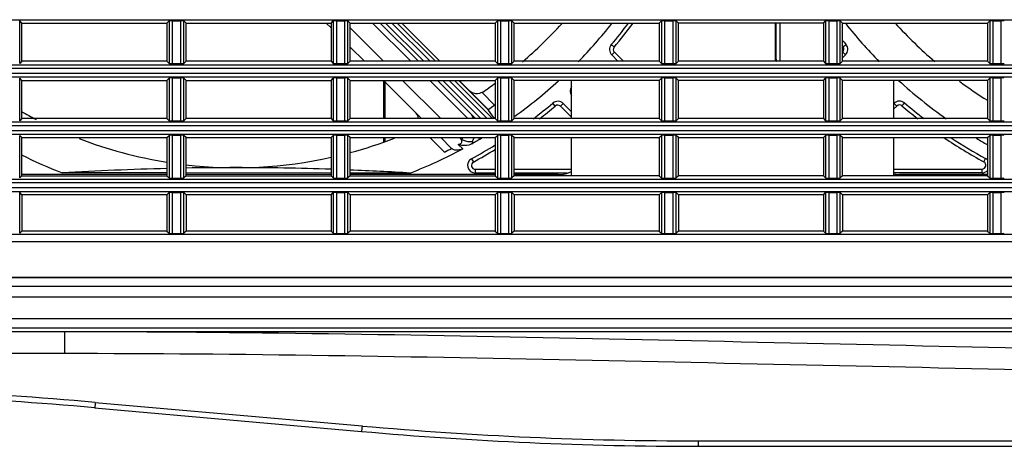
# Model space of a CAD drawing. Extents: x -169 to 3021, y -456 to 1822.
# Drawn here: x 983 to 1112, y 594 to 650 of the extents above; entities that cross this region are included whole.
import ezdxf

# ---------------------------------------------------------------- set-up
doc = ezdxf.new("R2010")
doc.units = 0
doc.header["$LTSCALE"] = 65.395
doc.layers.add('00_COMPONENTS', color=7, linetype='CONTINUOUS')

msp = doc.modelspace()

# ---------------------------------------------------------------- linework, layer by layer
at = {"layer": '00_COMPONENTS', "color": 7, "linetype": 'Continuous'}
for p, q in [((801.881, 649.875), (1248.931, 649.875)), ((983.406, 649.428), (983.111, 649.723)), ((983.111, 644.133), (983.111, 649.723)), ((983.406, 649.428), (1002.406, 649.428)), ((983.406, 644.428), (983.406, 649.428)), ((1002.406, 649.428), (1002.701, 649.723)), ((1002.406, 649.428), (1002.406, 644.428)), ((1002.701, 649.723), (1002.701, 644.133)), ((1003.1, 649.742), (1004.212, 649.742)), ((1003.1, 649.742), (1003.1, 644.114)), ((1004.212, 644.114), (1004.212, 649.742)), ((1004.906, 649.428), (1004.611, 649.723)), ((1004.611, 644.133), (1004.611, 649.723)), ((1004.906, 649.428), (1023.906, 649.428)), ((1004.906, 644.428), (1004.906, 649.428)), ((1023.906, 648.796), (1023.275, 649.428)), ((1023.906, 649.428), (1024.201, 649.723)), ((1023.906, 649.428), (1023.906, 644.428)), ((1024.201, 649.723), (1024.201, 644.133)), ((1024.6, 649.742), (1025.712, 649.742)), ((1024.6, 649.742), (1024.6, 644.114)), ((1025.712, 644.114), (1025.712, 649.742)), ((1026.406, 649.428), (1026.111, 649.723)), ((1026.111, 644.133), (1026.111, 649.723)), ((1026.406, 649.428), (1045.406, 649.428)), ((1026.406, 644.428), (1026.406, 649.428)), ((1034.347, 644.428), (1029.349, 649.428)), ((1035.342, 644.428), (1030.344, 649.428)), ((1036.049, 644.428), (1031.051, 649.428)), ((1031.878, 649.428), (1036.876, 644.428)), ((1032.579, 649.428), (1037.577, 644.428)), ((1038.158, 644.428), (1033.161, 649.428)), ((1038.17, 644.428), (1033.172, 649.428)), ((1045.406, 649.428), (1045.701, 649.723)), ((1045.406, 649.428), (1045.406, 644.428)), ((1045.701, 649.723), (1045.701, 644.133)), ((1046.1, 649.742), (1047.212, 649.742)), ((1046.1, 649.742), (1046.1, 644.114)), ((1047.212, 644.114), (1047.212, 649.742)), ((1047.906, 649.428), (1047.611, 649.723)), ((1047.611, 644.133), (1047.611, 649.723)), ((1047.906, 649.428), (1066.906, 649.428)), ((1047.906, 644.428), (1047.906, 649.428)), ((1066.906, 649.428), (1067.201, 649.723)), ((1066.906, 649.428), (1066.906, 644.428)), ((1067.201, 649.723), (1067.201, 644.133)), ((1067.6, 649.742), (1068.712, 649.742)), ((1067.6, 649.742), (1067.6, 644.114)), ((1068.712, 644.114), (1068.712, 649.742)), ((1069.406, 649.428), (1069.111, 649.723)), ((1069.111, 644.133), (1069.111, 649.723)), ((1088.406, 649.428), (1069.406, 649.428)), ((1069.406, 644.428), (1069.406, 649.428)), ((1082.106, 649.428), (1082.106, 644.428)), ((1082.204, 644.726), (1082.203, 649.428)), ((1082.703, 649.428), (1082.704, 644.428)), ((1088.406, 649.428), (1088.701, 649.723)), ((1088.406, 649.428), (1088.406, 644.428)), ((1088.701, 649.723), (1088.701, 644.133)), ((1089.1, 649.742), (1090.212, 649.742)), ((1089.1, 649.742), (1089.1, 644.114)), ((1090.212, 644.114), (1090.212, 649.742)), ((1090.906, 649.428), (1090.611, 649.723)), ((1090.611, 644.133), (1090.611, 649.723)), ((1090.906, 649.428), (1109.906, 649.428)), ((1090.906, 644.428), (1090.906, 649.428)), ((1109.906, 649.428), (1110.201, 649.723)), ((1109.906, 649.428), (1109.906, 644.428)), ((1110.201, 649.723), (1110.201, 644.133)), ((1110.6, 649.742), (1111.712, 649.742)), ((1110.6, 649.742), (1110.6, 644.114)), ((1111.712, 644.114), (1111.712, 649.742)), ((1030.773, 644.428), (1026.406, 648.797)), ((1028.272, 644.428), (1026.406, 646.295)), ((1090.987, 646.304), (1091.369, 646.627)), ((1060.673, 645.255), (1061.499, 644.428)), ((1061.03, 645.604), (1060.676, 645.251)), ((1062.206, 644.428), (1061.03, 645.604)), ((1090.958, 645.628), (1090.906, 645.576)), ((1090.906, 644.869), (1091.313, 645.276)), ((1091.312, 645.275), (1090.958, 645.628)), ((801.881, 643.981), (1248.931, 643.981)), ((983.406, 644.428), (983.111, 644.133)), ((1002.406, 644.428), (983.406, 644.428)), ((1002.406, 644.428), (1002.701, 644.133)), ((1003.1, 644.114), (1004.212, 644.114)), ((1004.906, 644.428), (1004.611, 644.133)), ((1023.906, 644.428), (1004.906, 644.428)), ((1023.906, 644.428), (1024.201, 644.133)), ((1024.6, 644.114), (1025.712, 644.114)), ((1026.406, 644.428), (1026.111, 644.133)), ((1045.406, 644.428), (1026.406, 644.428)), ((1045.406, 644.428), (1045.701, 644.133)), ((1046.1, 644.114), (1047.212, 644.114)), ((1047.906, 644.428), (1047.611, 644.133)), ((1066.906, 644.428), (1047.906, 644.428)), ((1066.906, 644.428), (1067.201, 644.133)), ((1067.6, 644.114), (1068.712, 644.114)), ((1069.406, 644.428), (1069.111, 644.133)), ((1088.406, 644.428), (1069.406, 644.428)), ((1088.406, 644.428), (1088.701, 644.133)), ((1089.1, 644.114), (1090.212, 644.114)), ((1090.906, 644.428), (1090.611, 644.133)), ((1109.906, 644.428), (1090.906, 644.428)), ((1109.906, 644.428), (1110.201, 644.133)), ((1110.6, 644.114), (1111.712, 644.114)), ((1248.906, 643.482), (801.906, 643.482)), ((801.906, 642.874), (1248.906, 642.874)), ((801.881, 642.375), (1248.931, 642.375)), ((983.406, 641.928), (983.111, 642.223)), ((983.111, 636.633), (983.111, 642.223)), ((983.406, 641.928), (1002.406, 641.928)), ((983.406, 636.928), (983.406, 641.928)), ((1002.406, 641.928), (1002.701, 642.223)), ((1002.406, 641.928), (1002.406, 636.928)), ((1002.701, 642.223), (1002.701, 636.633)), ((1003.1, 642.242), (1004.212, 642.242)), ((1003.1, 642.242), (1003.1, 636.614)), ((1004.212, 636.614), (1004.212, 642.242)), ((1004.906, 641.928), (1004.611, 642.223)), ((1004.611, 636.633), (1004.611, 642.223)), ((1004.906, 641.928), (1023.906, 641.928)), ((1004.906, 636.928), (1004.906, 641.928)), ((1023.906, 641.928), (1024.201, 642.223)), ((1023.906, 641.928), (1023.906, 636.928)), ((1024.201, 642.223), (1024.201, 636.633)), ((1024.6, 642.242), (1025.712, 642.242)), ((1024.6, 642.242), (1024.6, 636.614)), ((1025.712, 636.614), (1025.712, 642.242)), ((1026.406, 641.928), (1026.111, 642.223)), ((1026.111, 636.633), (1026.111, 642.223)), ((1026.406, 641.928), (1045.406, 641.928)), ((1026.406, 636.928), (1026.406, 641.928)), ((1035.769, 636.928), (1030.771, 641.928)), ((1030.836, 636.928), (1030.836, 641.863)), ((1030.936, 641.763), (1030.936, 636.928)), ((1038.27, 636.928), (1033.272, 641.928)), ((1041.843, 636.928), (1036.845, 641.928)), ((1042.838, 636.928), (1037.841, 641.928)), ((1043.545, 636.928), (1038.548, 641.928)), ((1039.375, 641.928), (1044.372, 636.928)), ((1040.076, 641.928), (1045.074, 636.928)), ((1044.542, 638.041), (1040.657, 641.928)), ((1042.001, 640.595), (1040.668, 641.928)), ((1045.406, 641.928), (1045.701, 642.223)), ((1045.406, 641.928), (1045.406, 636.928)), ((1045.701, 642.223), (1045.701, 636.633)), ((1046.1, 642.242), (1047.212, 642.242)), ((1046.1, 642.242), (1046.1, 636.614)), ((1047.212, 636.614), (1047.212, 642.242)), ((1047.906, 641.928), (1047.611, 642.223)), ((1047.611, 636.633), (1047.611, 642.223)), ((1066.906, 641.928), (1047.906, 641.928)), ((1047.906, 636.928), (1047.906, 641.928)), ((1055.406, 636.928), (1055.406, 641.928)), ((1066.906, 641.928), (1067.201, 642.223)), ((1066.906, 641.928), (1066.906, 636.928)), ((1067.201, 642.223), (1067.201, 636.633)), ((1067.6, 642.242), (1068.712, 642.242)), ((1067.6, 642.242), (1067.6, 636.614)), ((1068.712, 636.614), (1068.712, 642.242)), ((1069.406, 641.928), (1069.111, 642.223)), ((1069.111, 636.633), (1069.111, 642.223)), ((1088.406, 641.928), (1069.406, 641.928)), ((1069.406, 636.928), (1069.406, 641.928)), ((1088.406, 641.928), (1088.701, 642.223)), ((1088.406, 641.928), (1088.406, 636.928)), ((1088.701, 642.223), (1088.701, 636.633)), ((1089.1, 642.242), (1090.212, 642.242)), ((1089.1, 642.242), (1089.1, 636.614)), ((1090.212, 636.614), (1090.212, 642.242)), ((1090.906, 641.928), (1090.611, 642.223)), ((1090.611, 636.633), (1090.611, 642.223)), ((1109.906, 641.928), (1090.906, 641.928)), ((1090.906, 636.928), (1090.906, 641.928)), ((1097.606, 641.928), (1097.606, 636.928)), ((1109.906, 641.928), (1110.201, 642.223)), ((1109.906, 641.928), (1109.906, 636.928)), ((1110.201, 642.223), (1110.201, 636.633)), ((1110.6, 642.242), (1111.712, 642.242)), ((1110.6, 642.242), (1110.6, 636.614)), ((1111.712, 636.614), (1111.712, 642.242)), ((1044.484, 638.11), (1042.002, 640.595)), ((1043.651, 640.359), (1045.33, 638.679)), ((1053.281, 638.563), (1052.959, 638.946)), ((1054.311, 638.888), (1053.957, 638.535)), ((1055.406, 637.793), (1054.31, 638.89)), ((1097.606, 638.134), (1098.031, 638.559)), ((1098.031, 638.559), (1097.677, 638.912)), ((1044.982, 637.408), (1044.542, 638.041)), ((1045.314, 636.928), (1044.982, 637.408)), ((1053.957, 638.535), (1055.406, 637.085)), ((801.881, 636.481), (1248.931, 636.481)), ((1248.906, 635.982), (801.906, 635.982)), ((983.406, 636.928), (983.111, 636.633)), ((1002.406, 636.928), (983.406, 636.928)), ((1002.406, 636.928), (1002.701, 636.633)), ((1003.1, 636.614), (1004.212, 636.614)), ((1004.906, 636.928), (1004.611, 636.633)), ((1023.906, 636.928), (1004.906, 636.928)), ((1023.906, 636.928), (1024.201, 636.633)), ((1024.6, 636.614), (1025.712, 636.614)), ((1026.406, 636.928), (1026.111, 636.633)), ((1045.406, 636.928), (1026.406, 636.928)), ((1045.406, 636.928), (1045.701, 636.633)), ((1046.1, 636.614), (1047.212, 636.614)), ((1047.906, 636.928), (1047.611, 636.633)), ((1066.906, 636.928), (1047.906, 636.928)), ((1066.906, 636.928), (1067.201, 636.633)), ((1067.6, 636.614), (1068.712, 636.614)), ((1069.406, 636.928), (1069.111, 636.633)), ((1088.406, 636.928), (1069.406, 636.928)), ((1088.406, 636.928), (1088.701, 636.633)), ((1089.1, 636.614), (1090.212, 636.614)), ((1090.906, 636.928), (1090.611, 636.633)), ((1109.906, 636.928), (1090.906, 636.928)), ((1109.906, 636.928), (1110.201, 636.633)), ((1110.6, 636.614), (1111.712, 636.614)), ((801.881, 634.875), (1248.931, 634.875)), ((801.906, 635.374), (1248.906, 635.374)), ((983.406, 634.428), (983.111, 634.723)), ((983.111, 629.133), (983.111, 634.723)), ((1002.406, 634.428), (1002.701, 634.723)), ((1002.701, 634.723), (1002.701, 629.133)), ((1003.1, 634.742), (1004.212, 634.742)), ((1003.1, 634.742), (1003.1, 629.114)), ((1004.212, 629.114), (1004.212, 634.742)), ((1004.906, 634.428), (1004.611, 634.723)), ((1004.611, 629.133), (1004.611, 634.723)), ((1023.906, 634.428), (1024.201, 634.723)), ((1024.201, 634.723), (1024.201, 629.133)), ((1024.6, 634.742), (1025.712, 634.742)), ((1024.6, 634.742), (1024.6, 629.114)), ((1025.712, 629.114), (1025.712, 634.742)), ((1026.406, 634.428), (1026.111, 634.723)), ((1026.111, 629.133), (1026.111, 634.723)), ((1045.406, 634.428), (1045.701, 634.723)), ((1045.701, 634.723), (1045.701, 629.133)), ((1046.1, 634.742), (1047.212, 634.742)), ((1046.1, 634.742), (1046.1, 629.114)), ((1047.212, 629.114), (1047.212, 634.742)), ((1047.906, 634.428), (1047.611, 634.723)), ((1047.611, 629.133), (1047.611, 634.723)), ((1066.906, 634.428), (1067.201, 634.723)), ((1067.201, 634.723), (1067.201, 629.133)), ((1067.6, 634.742), (1068.712, 634.742)), ((1067.6, 634.742), (1067.6, 629.114)), ((1068.712, 629.114), (1068.712, 634.742)), ((1069.406, 634.428), (1069.111, 634.723)), ((1069.111, 629.133), (1069.111, 634.723)), ((1088.406, 634.428), (1088.701, 634.723)), ((1088.701, 634.723), (1088.701, 629.133)), ((1089.1, 634.742), (1090.212, 634.742)), ((1089.1, 634.742), (1089.1, 629.114)), ((1090.212, 629.114), (1090.212, 634.742)), ((1090.906, 634.428), (1090.611, 634.723)), ((1090.611, 629.133), (1090.611, 634.723)), ((1109.906, 634.428), (1110.201, 634.723)), ((1110.201, 634.723), (1110.201, 629.133)), ((1110.6, 634.742), (1111.712, 634.742)), ((1110.6, 634.742), (1110.6, 629.114)), ((1111.712, 629.114), (1111.712, 634.742)), ((983.406, 634.428), (1002.406, 634.428)), ((983.406, 629.428), (983.406, 634.428)), ((1002.406, 634.428), (1002.406, 629.428)), ((1004.906, 634.428), (1023.906, 634.428)), ((1004.906, 629.428), (1004.906, 634.428)), ((1023.906, 634.428), (1023.906, 629.428)), ((1026.406, 634.428), (1045.406, 634.428)), ((1026.406, 629.428), (1026.406, 634.428)), ((1030.836, 633.888), (1030.836, 634.428)), ((1030.936, 634.428), (1030.936, 633.928)), ((1038.751, 632.53), (1036.854, 634.428)), ((1039.693, 633.002), (1038.268, 634.428)), ((1041.149, 632.96), (1040.579, 633.53)), ((1041.041, 634.155), (1040.768, 634.428)), ((1045.406, 634.428), (1045.406, 629.428)), ((1047.906, 634.428), (1066.906, 634.428)), ((1047.906, 629.428), (1047.906, 634.428)), ((1055.406, 629.428), (1055.406, 634.428)), ((1066.906, 634.428), (1066.906, 629.428)), ((1069.406, 634.428), (1088.406, 634.428)), ((1069.406, 629.428), (1069.406, 634.428)), ((1088.406, 634.428), (1088.406, 629.428)), ((1090.906, 634.428), (1109.906, 634.428)), ((1090.906, 629.428), (1090.906, 634.428)), ((1097.606, 634.428), (1097.606, 629.428)), ((1109.906, 634.428), (1109.906, 629.428)), ((1042.319, 631.66), (1042.559, 631.222)), ((1109.429, 631.245), (1109.669, 631.684)), ((1002.406, 629.592), (983.406, 629.596)), ((1002.406, 629.792), (988.68, 629.795)), ((1023.906, 629.787), (1004.906, 629.791)), ((1023.906, 629.587), (1004.906, 629.591)), ((1034.282, 629.785), (1026.406, 629.787)), ((1045.406, 629.582), (1026.406, 629.587)), ((1042.799, 630.283), (1045.406, 630.282)), ((1042.799, 630.283), (1042.799, 629.783)), ((1045.406, 629.782), (1042.799, 629.783)), ((1047.906, 630.282), (1055.406, 630.28)), ((1054.856, 629.78), (1047.906, 629.782)), ((1053.673, 629.58), (1047.906, 629.582)), ((1097.606, 630.304), (1109.19, 630.307)), ((1109.19, 629.807), (1097.606, 629.804)), ((1109.906, 629.607), (1098.315, 629.604)), ((1109.19, 629.807), (1109.19, 630.307)), ((801.881, 628.981), (1248.931, 628.981)), ((1248.906, 628.482), (801.906, 628.482)), ((983.406, 629.428), (983.111, 629.133)), ((983.406, 629.428), (1002.406, 629.428)), ((1002.406, 629.428), (1002.701, 629.133)), ((1003.1, 629.114), (1004.212, 629.114)), ((1004.906, 629.428), (1004.611, 629.133)), ((1004.906, 629.428), (1023.906, 629.428)), ((1023.906, 629.428), (1024.201, 629.133)), ((1024.6, 629.114), (1025.712, 629.114)), ((1026.406, 629.428), (1026.111, 629.133)), ((1026.406, 629.428), (1045.406, 629.428)), ((1045.406, 629.428), (1045.701, 629.133)), ((1046.1, 629.114), (1047.212, 629.114)), ((1047.906, 629.428), (1047.611, 629.133)), ((1066.906, 629.428), (1047.906, 629.428)), ((1066.906, 629.428), (1067.201, 629.133)), ((1067.6, 629.114), (1068.712, 629.114)), ((1069.406, 629.428), (1069.111, 629.133)), ((1088.406, 629.428), (1069.406, 629.428)), ((1088.406, 629.428), (1088.701, 629.133)), ((1089.1, 629.114), (1090.212, 629.114)), ((1090.906, 629.428), (1090.611, 629.133)), ((1109.906, 629.428), (1090.906, 629.428)), ((1109.906, 629.428), (1110.201, 629.133)), ((1110.6, 629.114), (1111.712, 629.114)), ((801.881, 627.375), (1248.931, 627.375)), ((801.906, 627.874), (1248.906, 627.874)), ((983.406, 626.928), (983.111, 627.223)), ((983.111, 621.883), (983.111, 627.223)), ((1002.406, 626.928), (1002.701, 627.223)), ((1002.701, 627.223), (1002.701, 621.883)), ((1003.1, 627.242), (1004.212, 627.242)), ((1003.1, 627.242), (1003.1, 621.864)), ((1004.212, 621.864), (1004.212, 627.242)), ((1004.906, 626.928), (1004.611, 627.223)), ((1004.611, 621.883), (1004.611, 627.223)), ((1023.906, 626.928), (1024.201, 627.223)), ((1024.201, 627.223), (1024.201, 621.883)), ((1024.6, 627.242), (1025.712, 627.242)), ((1024.6, 627.242), (1024.6, 621.864)), ((1025.712, 621.864), (1025.712, 627.242)), ((1026.406, 626.928), (1026.111, 627.223)), ((1026.111, 621.883), (1026.111, 627.223)), ((1045.406, 626.928), (1045.701, 627.223)), ((1045.701, 627.223), (1045.701, 621.883)), ((1046.1, 627.242), (1047.212, 627.242)), ((1046.1, 627.242), (1046.1, 621.864)), ((1047.212, 621.864), (1047.212, 627.242)), ((1047.906, 626.928), (1047.611, 627.223)), ((1047.611, 621.883), (1047.611, 627.223)), ((1066.906, 626.928), (1067.201, 627.223)), ((1067.201, 627.223), (1067.201, 621.883)), ((1067.6, 627.242), (1068.712, 627.242)), ((1067.6, 627.242), (1067.6, 621.864)), ((1068.712, 621.864), (1068.712, 627.242)), ((1069.406, 626.928), (1069.111, 627.223)), ((1069.111, 621.883), (1069.111, 627.223)), ((1088.406, 626.928), (1088.701, 627.223)), ((1088.701, 627.223), (1088.701, 621.883)), ((1089.1, 627.242), (1090.212, 627.242)), ((1089.1, 627.242), (1089.1, 621.864)), ((1090.212, 621.864), (1090.212, 627.242)), ((1090.906, 626.928), (1090.611, 627.223)), ((1090.611, 621.883), (1090.611, 627.223)), ((1109.906, 626.928), (1110.201, 627.223)), ((1110.201, 627.223), (1110.201, 621.883)), ((1110.6, 627.242), (1111.712, 627.242)), ((1110.6, 627.242), (1110.6, 621.864)), ((1111.712, 621.864), (1111.712, 627.242)), ((1002.406, 626.928), (983.406, 626.928)), ((983.406, 626.928), (983.406, 622.178)), ((1002.406, 626.928), (1002.406, 622.178)), ((1023.906, 626.928), (1004.906, 626.928)), ((1004.906, 626.928), (1004.906, 622.178)), ((1023.906, 626.928), (1023.906, 622.178)), ((1045.406, 626.928), (1026.406, 626.928)), ((1026.406, 626.928), (1026.406, 622.178)), ((1045.406, 626.928), (1045.406, 622.178)), ((1066.906, 626.928), (1047.906, 626.928)), ((1047.906, 626.928), (1047.906, 622.178)), ((1066.906, 626.928), (1066.906, 622.178)), ((1088.406, 626.928), (1069.406, 626.928)), ((1069.406, 626.928), (1069.406, 622.178)), ((1088.406, 626.928), (1088.406, 622.178)), ((1109.906, 626.928), (1090.906, 626.928)), ((1090.906, 626.928), (1090.906, 622.178)), ((1109.906, 626.928), (1109.906, 622.178)), ((983.406, 622.178), (983.111, 621.883)), ((1002.406, 622.178), (983.406, 622.178)), ((1002.406, 622.178), (1002.701, 621.883)), ((1003.1, 621.864), (1004.212, 621.864)), ((1004.906, 622.178), (1004.611, 621.883)), ((1023.906, 622.178), (1004.906, 622.178)), ((1023.906, 622.178), (1024.201, 621.883)), ((1024.6, 621.864), (1025.712, 621.864)), ((1026.406, 622.178), (1026.111, 621.883)), ((1045.406, 622.178), (1026.406, 622.178)), ((1045.406, 622.178), (1045.701, 621.883)), ((1046.1, 621.864), (1047.212, 621.864)), ((1047.906, 622.178), (1047.611, 621.883)), ((1066.906, 622.178), (1047.906, 622.178)), ((1066.906, 622.178), (1067.201, 621.883)), ((1067.6, 621.864), (1068.712, 621.864)), ((1069.406, 622.178), (1069.111, 621.883)), ((1088.406, 622.178), (1069.406, 622.178)), ((1088.406, 622.178), (1088.701, 621.883)), ((1089.1, 621.864), (1090.212, 621.864)), ((1090.906, 622.178), (1090.611, 621.883)), ((1109.906, 622.178), (1090.906, 622.178)), ((1109.906, 622.178), (1110.201, 621.883)), ((1110.6, 621.864), (1111.712, 621.864)), ((801.856, 621.756), (1248.956, 621.756)), ((1248.906, 620.757), (801.906, 620.757)), ((1248.979, 616.062), (801.833, 616.062)), ((801.906, 616.135), (1248.906, 616.135)), ((770.906, 614.978), (1279.906, 614.978)), ((1249.871, 613.529), (770.982, 613.529)), ((1249.871, 610.701), (773.679, 610.701)), ((1272.375, 609.474), (785.943, 609.474)), ((1276.745, 608.978), (795.894, 608.978)), ((988.973, 608.978), (988.973, 606.125)), ((988.973, 606.125), (883.361, 606.125)), ((992.928, 599.027), (1027.884, 595.929)), ((993.017, 599.736), (1027.972, 596.639)), ((1072.015, 594.691), (1163.62, 594.691)), ((1072.015, 594.691), (1072.015, 593.978)), ((1072.015, 593.978), (1162.662, 593.978))]:
    msp.add_line(p, q, dxfattribs=at)
for centre, radius, start, end in [((1011.494, 688.09), 57.6, 310.61582, 317.73452), ((1011.494, 688.09), 62.6, 315.70023, 321.77781), ((1011.494, 688.09), 64.3, 319.81855, 323.02573), ((1011.494, 688.09), 64.8, 319.81829, 323.36411), ((1140.494, 688.114), 62.6, 218.24178, 224.35993), ((1140.494, 688.114), 57.6, 222.20587, 229.37206), ((1061.384, 645.958), 1, 139.81855, 224.67021), ((1140.494, 688.114), 64.3, 219.51491, 220.18438), ((1140.494, 688.114), 64.8, 220.06624, 220.18145), ((1090.605, 645.982), 0.5, 315.01301, 40.18145), ((1090.605, 645.982), 1, 315.11817, 39.99349), ((1061.384, 645.958), 0.5, 139.85175, 224.98699), ((1086.004, 645.909), 4, 194.43881, 201.91522), ((1011.494, 688.09), 57.6, 303.97634, 306.15119), ((1011.494, 688.09), 62.6, 305.64822, 312.38559), ((1140.494, 688.114), 62.6, 227.55899, 234.88919), ((1140.494, 688.114), 57.6, 233.4917, 237.92001), ((1043.005, 641.711), 1.499, 251.74861, 295.5257), ((1056.222, 640.513), 1, 145.65496, 214.21826), ((1011.494, 688.09), 59.886, 303.42771, 304.40259), ((1011.494, 688.09), 64.3, 307.24913, 310.16205), ((1011.494, 688.09), 64.8, 307.81767, 310.15544), ((1053.604, 638.181), 1, 45.09093, 129.73001), ((1053.604, 638.181), 0.5, 44.98699, 130.15544), ((1098.385, 638.205), 1, 49.84456, 134.69622), ((1098.385, 638.205), 0.5, 49.87777, 135.01301), ((1140.494, 688.114), 64.8, 229.84431, 232.21636), ((1140.494, 688.114), 64.3, 229.84456, 232.78478), ((1011.494, 688.09), 57.6, 240.7455, 242.90716), ((1033.868, 636.707), 1.501, 8.48829, 16.84928), ((1011.494, 688.09), 57.6, 249.033, 260.90938), ((1011.494, 688.09), 57.6, 285.02618, 291.10046), ((1045.438, 632.627), 4.655, 157.30222, 160.83577), ((1011.494, 688.09), 64.3, 298.64612, 301.84137), ((1011.494, 688.09), 62.6, 299.54517, 300.88462), ((1042.464, 636.311), 2.266, 300.88411, 303.59245), ((1140.494, 688.114), 64.8, 235.98889, 241.35388), ((1140.494, 688.114), 64.3, 236.64248, 241.35388), ((1140.494, 688.114), 62.6, 239.21097, 240.72437), ((1011.494, 688.09), 62.6, 243.29605, 248.62693), ((1011.494, 688.09), 62.6, 291.34706, 298.27626), ((1011.494, 688.09), 61.886, 296.13186, 297.10742), ((1011.494, 688.09), 64.8, 298.64597, 301.57071), ((1011.494, 688.09), 57.6, 263.4253, 282.44559), ((1042.799, 630.783), 1, 118.64612, 269.98694), ((1042.799, 630.783), 0.5, 118.66514, 269.97285), ((1109.189, 630.807), 0.5, 270.01301, 61.35364), ((1109.189, 630.807), 1, 43.48594, 61.35388), ((1012.624, 226.863), 403.643, 91.45107, 93.40078), ((1011.405, 274.591), 355.899, 89.98777, 91.04675), ((1011.27, 263.762), 366.728, 88.02485, 89.96695), ((1008.388, 190.806), 439.741, 86.62431, 87.65132), ((1053.674, 633.58), 4, 269.98699, 295.80488), ((1098.314, 633.604), 4, 259.70755, 270.01301), ((1109.189, 630.807), 1, 270.01309, 316.2465), ((948.787, 100.447), 501.245, 84.93762, 89.99876), ((948.797, 100.978), 500, 84.93638, 90), ((1072.025, 1093.935), 499.244, 264.93762, 269.99876), ((1072.015, 1093.978), 500, 264.93638, 270)]:
    msp.add_arc(centre, radius, start, end, dxfattribs=at)
for centre, start_param, end_param in [((1003.1, 649.721), 4.712389, 6.2308254), ((1004.212, 649.721), 3.1939525, 4.712389), ((1024.6, 649.721), 4.712389, 6.2308254), ((1025.712, 649.721), 3.1939525, 4.712389), ((1046.1, 649.721), 4.712389, 6.2308254), ((1047.212, 649.721), 3.1939525, 4.712389), ((1067.6, 649.721), 4.712389, 6.2308254), ((1068.712, 649.721), 3.1939525, 4.712389), ((1089.1, 649.721), 4.712389, 6.2308254), ((1090.212, 649.721), 3.1939525, 4.712389), ((1110.6, 649.721), 4.712389, 6.2308254), ((1111.712, 649.721), 3.1939525, 4.712389), ((1003.1, 644.135), 0.0523599, 1.5707963), ((1004.212, 644.135), 1.5707963, 3.0892328), ((1024.6, 644.135), 0.0523599, 1.5707963), ((1025.712, 644.135), 1.5707963, 3.0892328), ((1046.1, 644.135), 0.0523599, 1.5707963), ((1047.212, 644.135), 1.5707963, 3.0892328), ((1067.6, 644.135), 0.0523599, 1.5707963), ((1068.712, 644.135), 1.5707963, 3.0892328), ((1089.1, 644.135), 0.0523599, 1.5707963), ((1090.212, 644.135), 1.5707963, 3.0892328), ((1110.6, 644.135), 0.0523599, 1.5707963), ((1111.712, 644.135), 1.5707963, 3.0892328), ((1003.1, 642.221), 4.712389, 6.2308254), ((1004.212, 642.221), 3.1939525, 4.712389), ((1024.6, 642.221), 4.712389, 6.2308254), ((1025.712, 642.221), 3.1939525, 4.712389), ((1046.1, 642.221), 4.712389, 6.2308254), ((1047.212, 642.221), 3.1939525, 4.712389), ((1067.6, 642.221), 4.712389, 6.2308254), ((1068.712, 642.221), 3.1939525, 4.712389), ((1089.1, 642.221), 4.712389, 6.2308254), ((1090.212, 642.221), 3.1939525, 4.712389), ((1110.6, 642.221), 4.712389, 6.2308254), ((1111.712, 642.221), 3.1939525, 4.712389), ((1003.1, 636.635), 0.0523599, 1.5707963), ((1004.212, 636.635), 1.5707963, 3.0892328), ((1024.6, 636.635), 0.0523599, 1.5707963), ((1025.712, 636.635), 1.5707963, 3.0892328), ((1046.1, 636.635), 0.0523599, 1.5707963), ((1047.212, 636.635), 1.5707963, 3.0892328), ((1067.6, 636.635), 0.0523599, 1.5707963), ((1068.712, 636.635), 1.5707963, 3.0892328), ((1089.1, 636.635), 0.0523599, 1.5707963), ((1090.212, 636.635), 1.5707963, 3.0892328), ((1110.6, 636.635), 0.0523599, 1.5707963), ((1111.712, 636.635), 1.5707963, 3.0892328), ((1003.1, 634.721), 4.712389, 6.2308254), ((1004.212, 634.721), 3.1939525, 4.712389), ((1024.6, 634.721), 4.712389, 6.2308254), ((1025.712, 634.721), 3.1939525, 4.712389), ((1046.1, 634.721), 4.712389, 6.2308254), ((1047.212, 634.721), 3.1939525, 4.712389), ((1067.6, 634.721), 4.712389, 6.2308254), ((1068.712, 634.721), 3.1939525, 4.712389), ((1089.1, 634.721), 4.712389, 6.2308254), ((1090.212, 634.721), 3.1939525, 4.712389), ((1110.6, 634.721), 4.712389, 6.2308254), ((1111.712, 634.721), 3.1939525, 4.712389), ((1003.1, 629.135), 0.0523599, 1.5707963), ((1004.212, 629.135), 1.5707963, 3.0892328), ((1024.6, 629.135), 0.0523599, 1.5707963), ((1025.712, 629.135), 1.5707963, 3.0892328), ((1046.1, 629.135), 0.0523599, 1.5707963), ((1047.212, 629.135), 1.5707963, 3.0892328), ((1067.6, 629.135), 0.0523599, 1.5707963), ((1068.712, 629.135), 1.5707963, 3.0892328), ((1089.1, 629.135), 0.0523599, 1.5707963), ((1090.212, 629.135), 1.5707963, 3.0892328), ((1110.6, 629.135), 0.0523599, 1.5707963), ((1111.712, 629.135), 1.5707963, 3.0892328), ((1003.1, 627.221), 4.712389, 6.2308254), ((1004.212, 627.221), 3.1939525, 4.712389), ((1024.6, 627.221), 4.712389, 6.2308254), ((1025.712, 627.221), 3.1939525, 4.712389), ((1046.1, 627.221), 4.712389, 6.2308254), ((1047.212, 627.221), 3.1939525, 4.712389), ((1067.6, 627.221), 4.712389, 6.2308254), ((1068.712, 627.221), 3.1939525, 4.712389), ((1089.1, 627.221), 4.712389, 6.2308254), ((1090.212, 627.221), 3.1939525, 4.712389), ((1110.6, 627.221), 4.712389, 6.2308254), ((1111.712, 627.221), 3.1939525, 4.712389), ((1003.1, 621.885), 0.0523599, 1.5707963), ((1004.212, 621.885), 1.5707963, 3.0892328), ((1024.6, 621.885), 0.0523599, 1.5707963), ((1025.712, 621.885), 1.5707963, 3.0892328), ((1046.1, 621.885), 0.0523599, 1.5707963), ((1047.212, 621.885), 1.5707963, 3.0892328), ((1067.6, 621.885), 0.0523599, 1.5707963), ((1068.712, 621.885), 1.5707963, 3.0892328), ((1089.1, 621.885), 0.0523599, 1.5707963), ((1090.212, 621.885), 1.5707963, 3.0892328), ((1110.6, 621.885), 0.0523599, 1.5707963), ((1111.712, 621.885), 1.5707963, 3.0892328)]:
    msp.add_ellipse(centre, major_axis=(-0.4, 0), ratio=0.0524078, start_param=start_param, end_param=end_param, dxfattribs=at)
for points, knots in [([(1061.001, 646.28), (1060.953, 646.321), (1060.882, 646.381), (1060.792, 646.457), (1060.735, 646.506), (1060.688, 646.543), (1060.653, 646.578), (1060.632, 646.586), (1060.622, 646.605), (1060.619, 646.603)], [0, 0, 0, 0, 0.382682, 0.5556371, 0.7071042, 0.8313856, 0.9238763, 0.9807247, 1, 1, 1, 1]), ([(1098.707, 638.587), (1098.748, 638.636), (1098.808, 638.707), (1098.884, 638.797), (1098.933, 638.854), (1098.97, 638.901), (1099.005, 638.936), (1099.013, 638.957), (1099.032, 638.968), (1099.029, 638.97)], [0, 0, 0, 0, 0.382682, 0.5556371, 0.7071042, 0.8313856, 0.9238763, 0.9807247, 1, 1, 1, 1]), ([(1042.172, 637.594), (1042.214, 637.552), (1042.374, 637.361), (1042.46, 637.117), (1042.495, 636.931)], [0, 0, 0, 0, 0.2378685, 1, 1, 1, 1]), ([(1040.579, 633.53), (1040.66, 633.541), (1040.816, 633.58), (1041.057, 633.775), (1041.07, 634.022), (1041.041, 634.155)], [0, 0, 0, 0, 0.2761135, 0.5363277, 1, 1, 1, 1]), ([(1042.363, 633.63), (1042.097, 633.479), (1041.483, 633.302), (1040.866, 633.426), (1040.579, 633.53)], [0, 0, 0, 0, 0.4996321, 1, 1, 1, 1]), ([(1042.462, 633.911), (1042.348, 633.886), (1041.862, 633.835), (1041.358, 633.966), (1041.041, 634.155)], [0, 0, 0, 0, 0.2409619, 1, 1, 1, 1]), ([(1042.462, 633.911), (1042.456, 633.888), (1042.43, 633.792), (1042.394, 633.698), (1042.363, 633.63)], [0, 0, 0, 0, 0.2409879, 1, 1, 1, 1]), ([(1042.462, 633.911), (1042.473, 633.954), (1042.52, 634.129), (1042.581, 634.301), (1042.634, 634.428)], [0, 0, 0, 0, 0.2426148, 1, 1, 1, 1]), ([(1043.127, 634.423), (1043.167, 634.414), (1043.331, 634.381), (1043.5, 634.367), (1043.627, 634.366)], [0, 0, 0, 0, 0.2393727, 1, 1, 1, 1]), ([(1041.149, 632.96), (1040.894, 632.822), (1040.382, 632.698), (1039.846, 632.849), (1039.693, 633.002)], [0, 0, 0, 0, 0.5725707, 1, 1, 1, 1]), ([(1127.339, 606.574), (1104.279, 607.037), (1058.163, 608.118), (1012.037, 608.978), (988.973, 608.978)], [0, 0, 0, 0, 0.5000018, 1, 1, 1, 1]), ([(1127.262, 603.74), (1104.215, 604.2), (1058.125, 605.271), (1012.024, 606.125), (988.973, 606.125)], [0, 0, 0, 0, 0.5000015, 1, 1, 1, 1]), ([(993.017, 599.736), (993.007, 599.641), (992.987, 599.476), (992.974, 599.235), (992.933, 599.132), (992.945, 599.025), (992.928, 599.027)], [0, 0, 0, 0, 0.4015197, 0.7216613, 0.9279657, 1, 1, 1, 1]), ([(1027.972, 596.639), (1027.963, 596.543), (1027.942, 596.378), (1027.929, 596.138), (1027.888, 596.035), (1027.901, 595.928), (1027.884, 595.929)], [0, 0, 0, 0, 0.4015197, 0.7216613, 0.9279657, 1, 1, 1, 1])]:
    msp.add_open_spline(points, degree=3, knots=knots, dxfattribs=at)
for points in [[(1042.002, 640.595), (1042.155, 640.458), (1042.341, 640.352), (1042.536, 640.288)], [(1035.304, 637.142), (1035.234, 637.375), (1035.101, 637.596), (1034.93, 637.768)], [(1044.484, 638.11), (1044.506, 638.089), (1044.525, 638.066), (1044.542, 638.041)]]:
    msp.add_open_spline(points, degree=3, dxfattribs=at)

doc.saveas('drawing.dxf')
